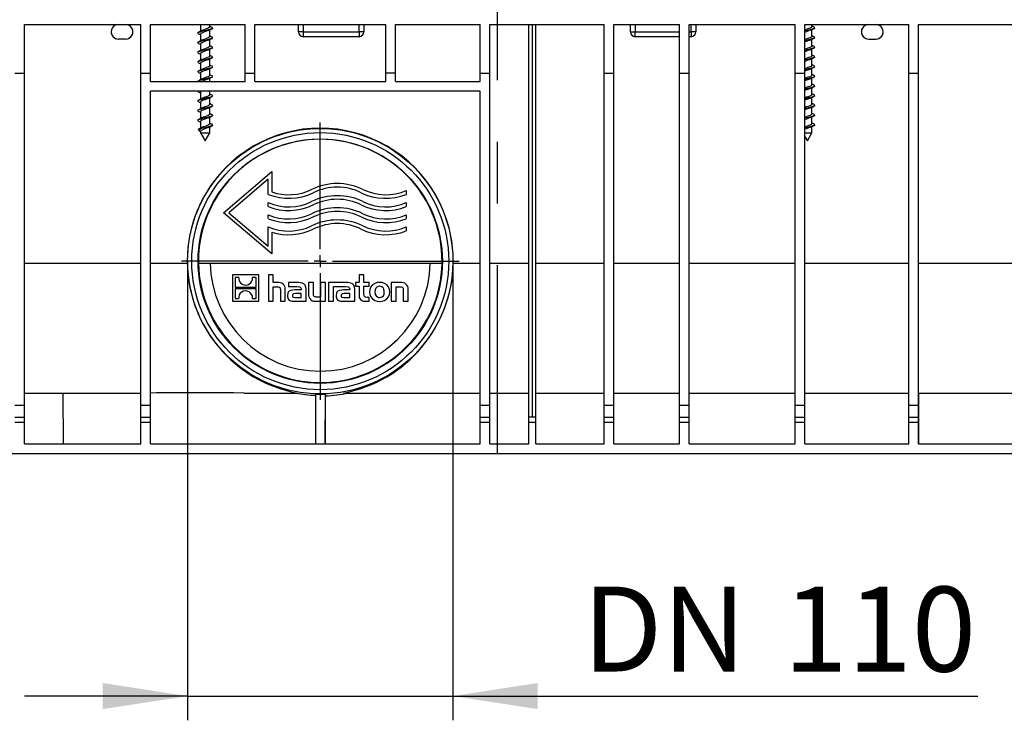
# Model space of a CAD drawing. Units: millimetres. Extents: x 70 to 4130, y 70 to 2900.
# Drawn here: x 3185 to 3591, y 1036 to 1325 of the extents above; entities that cross this region are included whole.
import ezdxf

# ---------------------------------------------------------------- set-up
doc = ezdxf.new("R2010")
doc.units = ezdxf.units.MM
doc.header["$LTSCALE"] = 10
doc.linetypes.add('CENTERX2', pattern=[20.32, 12.7, -2.54, 2.54, -2.54])
doc.layers.add('HAURATON_CENTERLINE', color=60, linetype='CENTERX2')
doc.layers.add('HAURATON_DIMENSIONING', color=1, linetype='Continuous')
doc.layers.add('HAURATON_PRODUCT_CONTOUR', color=7, linetype='Continuous', lineweight=25)
doc.styles.add('SLDTEXTSTYLE2', font='ARIAL.TTF', dxfattribs={"width": 0.948})
doc.dimstyles.new('SLDDIMSTYLE1', dxfattribs={"dimtxt": 35, "dimasz": 35, "dimexe": 0, "dimexo": 0.0625, "dimgap": 8.75, "dimtad": 1, "dimdec": 0, "dimrnd": 1e-09, "dimzin": 12, "dimdsep": 46, "dimtxsty": 'SLDTEXTSTYLE2', "dimsah": 1, "dimcen": 0.09, "dimadec": 0, "dimazin": 3, "dimtfac": 1, "dimtdec": 0, "dimtmove": 0, "dimatfit": 0, "dimfxl": 1, "dimfrac": 2, "dimtolj": 1, "dimtzin": 12, "dimarcsym": 0})

# ---------------------------------------------------------------- blocks, each defined once
blk = doc.blocks.new('_D_10')
at = {"layer": 'HAURATON_DIMENSIONING'}
for p, q in [((3253.92, 1224.92), (3253.92, 1035.52)), ((3363.42, 1224.92), (3363.42, 1035.52)), ((3253.92, 1045.52), (3186.61, 1045.52)), ((3253.92, 1045.52), (3363.42, 1045.52)), ((3363.42, 1045.52), (3579.99, 1045.52))]:
    blk.add_line(p, q, dxfattribs=at)
for points in [[(3253.92, 1045.52), (3218.92, 1050.91), (3218.92, 1040.14)], [(3363.42, 1045.52), (3398.42, 1040.14), (3398.42, 1050.91)]]:
    blk.add_solid(points, dxfattribs=at)
at = {"layer": 'HAURATON_DIMENSIONING', "char_height": 35, "attachment_point": 1, "style": 'SLDTEXTSTYLE2'}
for s, insert in [('DN ', (3417, 1090.64)), ('110', (3499.78, 1090.64))]:
    blk.add_mtext(s, dxfattribs=dict(at, insert=insert))
blk = doc.blocks.new('SW_CENTERMARKSYMBOL_1')
at = {"layer": 'HAURATON_CENTERLINE', "color": 0}
for p, q in [((0, 5), (0, 57.25)), ((-5, 0), (-57.25, 0)), ((0, 0), (-2.5, 0)), ((0, 0), (0, 2.5)), ((0, 0), (0, -2.5)), ((0, 0), (2.5, 0)), ((5, 0), (57.25, 0)), ((0, -5), (0, -57.25))]:
    blk.add_line(p, q, dxfattribs=at)

msp = doc.modelspace()

# ---------------------------------------------------------------- linework, layer by layer
at = {"layer": 'HAURATON_CENTERLINE'}
msp.add_line((3381.67, 1426.52), (3381.67, 1145.52), dxfattribs=at)
at = {"layer": 'HAURATON_PRODUCT_CONTOUR'}
for p, q in [((3186.67, 1322.52), (3234.67, 1322.52)), ((3186.67, 1302.52), (3186.67, 1322.52)), ((3234.67, 1302.52), (3234.67, 1322.52)), ((3238.67, 1322.52), (3277.67, 1322.52)), ((3238.67, 1302.52), (3238.67, 1322.52)), ((3259.27, 1322.52), (3259.27, 1319.8)), ((3263.07, 1321.56), (3263.07, 1322.52)), ((3264.17, 1320.97), (3264.17, 1321.16)), ((3277.67, 1302.52), (3277.67, 1322.52)), ((3281.67, 1322.52), (3335.67, 1322.52)), ((3281.67, 1302.52), (3281.67, 1322.52)), ((3299.67, 1319.52), (3299.67, 1322.52)), ((3301.67, 1322.52), (3301.67, 1319.52)), ((3324.67, 1319.52), (3324.67, 1322.52)), ((3326.67, 1322.52), (3326.67, 1319.52)), ((3335.67, 1302.52), (3335.67, 1322.52)), ((3339.67, 1322.52), (3374.67, 1322.52)), ((3339.67, 1302.52), (3339.67, 1322.52)), ((3374.67, 1302.52), (3374.67, 1322.52)), ((3378.67, 1322.52), (3425.77, 1322.52)), ((3378.67, 1302.52), (3378.67, 1322.52)), ((3394.67, 1160.52), (3394.67, 1322.52)), ((3396.17, 1322.52), (3396.17, 1160.52)), ((3397.67, 1160.52), (3397.67, 1322.52)), ((3425.77, 1302.52), (3425.77, 1322.52)), ((3429.77, 1322.52), (3456.87, 1322.52)), ((3429.77, 1302.52), (3429.77, 1322.52)), ((3436.67, 1319.52), (3436.67, 1322.52)), ((3438.67, 1322.52), (3438.67, 1319.52)), ((3456.87, 1302.52), (3456.87, 1322.52)), ((3460.87, 1322.52), (3504.67, 1322.52)), ((3460.87, 1302.52), (3460.87, 1322.52)), ((3461.67, 1319.52), (3461.67, 1322.52)), ((3463.67, 1322.52), (3463.67, 1319.52)), ((3504.67, 1302.52), (3504.67, 1322.52)), ((3508.67, 1322.52), (3551.47, 1322.52)), ((3508.67, 1302.52), (3508.67, 1322.52)), ((3511.57, 1321.69), (3511.57, 1322.52)), ((3511.57, 1317.69), (3511.57, 1320.45)), ((3512.67, 1321.09), (3512.67, 1321.29)), ((3551.47, 1302.52), (3551.47, 1322.52)), ((3555.47, 1322.52), (3601.87, 1322.52)), ((3555.47, 1302.52), (3555.47, 1322.52)), ((3225.37, 1316.55), (3225.37, 1316.52)), ((3228.37, 1316.55), (3225.37, 1316.55)), ((3228.37, 1316.52), (3225.37, 1316.52)), ((3228.37, 1316.55), (3228.37, 1316.52)), ((3258.17, 1319.16), (3258.17, 1318.97)), ((3259.27, 1318.56), (3259.27, 1315.8)), ((3263.07, 1317.56), (3263.07, 1320.33)), ((3264.17, 1316.97), (3264.17, 1317.16)), ((3301.67, 1319.52), (3299.67, 1319.52)), ((3301.67, 1319.52), (3324.67, 1319.52)), ((3301.67, 1319.52), (3301.67, 1317.52)), ((3324.67, 1317.52), (3301.67, 1317.52)), ((3324.67, 1319.52), (3324.67, 1317.52)), ((3326.67, 1319.52), (3324.67, 1319.52)), ((3436.67, 1319.52), (3438.67, 1319.52)), ((3438.67, 1319.52), (3456.87, 1319.52)), ((3438.67, 1317.52), (3438.67, 1319.52)), ((3456.87, 1317.52), (3438.67, 1317.52)), ((3460.87, 1319.52), (3461.67, 1319.52)), ((3461.67, 1317.52), (3460.87, 1317.52)), ((3463.67, 1319.52), (3461.67, 1319.52)), ((3461.67, 1319.52), (3461.67, 1317.52)), ((3511.57, 1313.69), (3511.57, 1316.45)), ((3512.67, 1317.09), (3512.67, 1317.29)), ((3534.97, 1316.55), (3534.97, 1316.52)), ((3534.97, 1316.55), (3537.97, 1316.55)), ((3534.97, 1316.52), (3537.97, 1316.52)), ((3537.97, 1316.55), (3537.97, 1316.52)), ((3258.17, 1315.16), (3258.17, 1314.97)), ((3259.27, 1314.56), (3259.27, 1311.8)), ((3263.07, 1313.56), (3263.07, 1316.33)), ((3263.07, 1309.56), (3263.07, 1312.33)), ((3264.17, 1312.97), (3264.17, 1313.16)), ((3511.57, 1309.69), (3511.57, 1312.45)), ((3512.67, 1313.09), (3512.67, 1313.29)), ((3258.17, 1311.16), (3258.17, 1310.97)), ((3259.27, 1310.56), (3259.27, 1307.8)), ((3263.07, 1305.56), (3263.07, 1308.33)), ((3264.17, 1308.97), (3264.17, 1309.16)), ((3511.57, 1305.69), (3511.57, 1308.45)), ((3512.67, 1309.09), (3512.67, 1309.29)), ((3258.17, 1307.16), (3258.17, 1306.97)), ((3259.27, 1306.56), (3259.27, 1303.8)), ((3263.07, 1301.56), (3263.07, 1304.33)), ((3264.17, 1304.97), (3264.17, 1305.16)), ((3511.57, 1301.69), (3511.57, 1304.45)), ((3512.67, 1305.09), (3512.67, 1305.29)), ((3182.67, 1302.52), (3186.67, 1302.52)), ((3186.67, 1165.52), (3186.67, 1302.52)), ((3234.67, 1302.52), (3238.67, 1302.52)), ((3234.67, 1165.52), (3234.67, 1302.52)), ((3238.67, 1299.05), (3238.67, 1302.52)), ((3258.17, 1303.16), (3258.17, 1302.97)), ((3259.27, 1302.56), (3259.27, 1299.8)), ((3263.07, 1299.05), (3263.07, 1300.33)), ((3264.17, 1300.97), (3264.17, 1301.16)), ((3277.67, 1299.05), (3277.67, 1302.52)), ((3277.67, 1302.52), (3281.67, 1302.52)), ((3281.67, 1299.05), (3281.67, 1302.52)), ((3335.67, 1299.05), (3335.67, 1302.52)), ((3339.67, 1302.52), (3335.67, 1302.52)), ((3339.67, 1299.05), (3339.67, 1302.52)), ((3374.67, 1299.05), (3374.67, 1302.52)), ((3374.67, 1302.52), (3378.67, 1302.52)), ((3378.67, 1165.52), (3378.67, 1302.52)), ((3425.77, 1165.52), (3425.77, 1302.52)), ((3425.77, 1302.52), (3429.77, 1302.52)), ((3429.77, 1165.52), (3429.77, 1302.52)), ((3456.87, 1165.52), (3456.87, 1302.52)), ((3456.87, 1302.52), (3460.87, 1302.52)), ((3460.87, 1165.52), (3460.87, 1302.52)), ((3504.67, 1165.52), (3504.67, 1302.52)), ((3504.67, 1302.52), (3508.67, 1302.52)), ((3508.67, 1165.52), (3508.67, 1302.52)), ((3511.57, 1297.69), (3511.57, 1300.45)), ((3512.67, 1301.09), (3512.67, 1301.29)), ((3551.47, 1165.52), (3551.47, 1302.52)), ((3551.47, 1302.52), (3555.47, 1302.52)), ((3555.47, 1165.52), (3555.47, 1302.52)), ((3238.67, 1299.05), (3277.67, 1299.05)), ((3258.17, 1299.16), (3258.17, 1299.05)), ((3281.67, 1299.05), (3335.67, 1299.05)), ((3339.67, 1299.05), (3374.67, 1299.05)), ((3511.57, 1293.69), (3511.57, 1296.45)), ((3512.67, 1297.09), (3512.67, 1297.29)), ((3374.67, 1295.05), (3238.67, 1295.05)), ((3238.67, 1165.52), (3238.67, 1295.05)), ((3258.17, 1295.05), (3258.17, 1294.97)), ((3259.27, 1294.56), (3259.27, 1291.8)), ((3263.07, 1293.56), (3263.07, 1295.05)), ((3263.07, 1289.56), (3263.07, 1292.33)), ((3264.17, 1292.97), (3264.17, 1293.16)), ((3374.67, 1165.52), (3374.67, 1295.05)), ((3511.57, 1289.69), (3511.57, 1292.45)), ((3512.67, 1293.09), (3512.67, 1293.29)), ((3258.17, 1291.16), (3258.17, 1290.97)), ((3259.27, 1290.56), (3259.27, 1287.8)), ((3263.07, 1285.56), (3263.07, 1288.33)), ((3264.17, 1288.97), (3264.17, 1289.16)), ((3511.57, 1285.69), (3511.57, 1288.45)), ((3512.67, 1289.09), (3512.67, 1289.29)), ((3258.17, 1287.16), (3258.17, 1286.97)), ((3259.27, 1286.56), (3259.27, 1283.8)), ((3263.07, 1281.56), (3263.07, 1284.33)), ((3264.17, 1284.97), (3264.17, 1285.16)), ((3511.57, 1281.69), (3511.57, 1284.45)), ((3512.67, 1285.09), (3512.67, 1285.29)), ((3258.17, 1283.16), (3258.17, 1282.97)), ((3259.27, 1282.56), (3259.27, 1279.8)), ((3263.07, 1277.81), (3263.07, 1280.33)), ((3264.17, 1280.97), (3264.17, 1281.16)), ((3511.57, 1277.81), (3511.57, 1280.45)), ((3512.67, 1281.09), (3512.67, 1281.29)), ((3258.45, 1279.24), (3258.74, 1278.74)), ((3260.04, 1279.72), (3259.24, 1279.72)), ((3259.27, 1278.56), (3259.27, 1277.81)), ((3259.27, 1277.81), (3261.17, 1274.52)), ((3259.27, 1277.81), (3263.07, 1277.81)), ((3261.17, 1274.52), (3263.07, 1277.81)), ((3508.67, 1277.81), (3511.57, 1277.81)), ((3508.67, 1276.26), (3509.67, 1274.52)), ((3509.67, 1274.52), (3511.57, 1277.81)), ((3268.68, 1244.92), (3288.68, 1261.92)), ((3288.68, 1261.92), (3288.68, 1253.49)), ((3287.18, 1258.68), (3270.99, 1244.92)), ((3287.18, 1252.45), (3287.18, 1258.68)), ((3344.18, 1254.07), (3344.18, 1252.45)), ((3287.18, 1247.45), (3287.18, 1249.07)), ((3344.18, 1249.07), (3344.18, 1247.45)), ((3288.68, 1227.92), (3268.68, 1244.92)), ((3270.99, 1244.92), (3287.18, 1231.17)), ((3287.18, 1242.45), (3287.18, 1244.07)), ((3344.18, 1244.07), (3344.18, 1242.45)), ((3287.18, 1231.17), (3287.18, 1239.07)), ((3288.68, 1236.91), (3288.68, 1227.92)), ((3344.18, 1239.07), (3344.18, 1237.45)), ((3186.67, 1224.15), (3234.67, 1224.15)), ((3238.67, 1224.15), (3253.82, 1224.15)), ((3258.41, 1224.15), (3263.28, 1224.15)), ((3263.28, 1224.15), (3354.07, 1224.15)), ((3354.07, 1224.15), (3358.93, 1224.15)), ((3363.53, 1224.15), (3374.67, 1224.15)), ((3378.67, 1224.15), (3394.67, 1224.15)), ((3397.67, 1224.15), (3425.77, 1224.15)), ((3429.77, 1224.15), (3456.87, 1224.15)), ((3460.87, 1224.15), (3504.67, 1224.15)), ((3508.67, 1224.15), (3551.47, 1224.15)), ((3555.47, 1224.15), (3601.87, 1224.15)), ((3272.43, 1219.27), (3272.43, 1208.43)), ((3283.28, 1219.27), (3272.43, 1219.27)), ((3283.28, 1208.43), (3283.28, 1219.27)), ((3289.24, 1219.27), (3287.25, 1219.27)), ((3287.25, 1219.27), (3287.25, 1208.43)), ((3289.24, 1216.06), (3289.24, 1219.27)), ((3324.67, 1219.27), (3324.67, 1216.06)), ((3326.68, 1219.27), (3324.67, 1219.27)), ((3326.68, 1216.06), (3326.68, 1219.27)), ((3275.01, 1218.16), (3273.52, 1218.16)), ((3273.52, 1218.16), (3273.52, 1214.18)), ((3282.18, 1218.16), (3280.71, 1218.16)), ((3282.18, 1214.18), (3282.18, 1218.16)), ((3291.04, 1216.06), (3289.24, 1216.06)), ((3295.6, 1216.06), (3295.6, 1214.48)), ((3299.73, 1216.06), (3295.6, 1216.06)), ((3305.86, 1216.06), (3303.85, 1216.06)), ((3303.85, 1216.06), (3303.85, 1211.22)), ((3305.86, 1211.38), (3305.86, 1216.06)), ((3308.81, 1216.06), (3308.81, 1210.11)), ((3310.82, 1216.06), (3308.81, 1216.06)), ((3310.82, 1208.43), (3310.82, 1216.06)), ((3312.11, 1216.06), (3312.11, 1208.43)), ((3319.81, 1216.06), (3312.11, 1216.06)), ((3324.67, 1216.06), (3323.25, 1216.06)), ((3323.25, 1216.06), (3323.25, 1214.54)), ((3328.81, 1216.06), (3326.68, 1216.06)), ((3328.81, 1214.54), (3328.81, 1216.06)), ((3337.93, 1216.06), (3337.93, 1208.43)), ((3341.73, 1216.06), (3337.93, 1216.06)), ((3273.52, 1214.18), (3282.18, 1214.18)), ((3282.18, 1213.52), (3273.52, 1213.52)), ((3273.52, 1213.52), (3273.52, 1209.54)), ((3282.18, 1209.54), (3282.18, 1213.52)), ((3289.24, 1214.38), (3290.85, 1214.38)), ((3289.24, 1208.43), (3289.24, 1214.38)), ((3292.2, 1213.03), (3292.2, 1208.43)), ((3294.22, 1208.43), (3294.22, 1213.26)), ((3295.6, 1214.48), (3298.96, 1214.48)), ((3300.78, 1213.06), (3298.13, 1213.06)), ((3300.8, 1211.54), (3298.42, 1211.54)), ((3300.78, 1213.25), (3300.78, 1213.06)), ((3300.8, 1209.96), (3300.8, 1211.54)), ((3302.87, 1208.43), (3302.87, 1213.2)), ((3314.12, 1214.48), (3315.73, 1214.48)), ((3314.12, 1208.43), (3314.12, 1214.48)), ((3315.73, 1214.48), (3319.05, 1214.48)), ((3315.73, 1214.48), (3315.73, 1214.48)), ((3320.87, 1213.06), (3318.22, 1213.06)), ((3320.89, 1211.54), (3318.51, 1211.54)), ((3320.87, 1213.25), (3320.87, 1213.06)), ((3320.89, 1209.96), (3320.89, 1211.54)), ((3322.96, 1208.43), (3322.96, 1213.2)), ((3323.25, 1214.54), (3324.67, 1214.54)), ((3324.67, 1214.54), (3324.67, 1210.81)), ((3326.68, 1214.54), (3328.81, 1214.54)), ((3326.68, 1211.45), (3326.68, 1214.54)), ((3339.95, 1214.38), (3341.57, 1214.38)), ((3339.95, 1208.43), (3339.95, 1214.38)), ((3342.9, 1213.02), (3342.9, 1208.43)), ((3344.91, 1208.43), (3344.91, 1213.26)), ((3272.43, 1208.43), (3283.28, 1208.43)), ((3273.52, 1209.54), (3275, 1209.54)), ((3280.7, 1209.54), (3282.18, 1209.54)), ((3287.25, 1208.43), (3289.24, 1208.43)), ((3292.2, 1208.43), (3294.22, 1208.43)), ((3297.45, 1208.43), (3302.87, 1208.43)), ((3298.28, 1209.96), (3300.8, 1209.96)), ((3307.02, 1208.43), (3310.82, 1208.43)), ((3308.81, 1210.11), (3307.18, 1210.11)), ((3312.11, 1208.43), (3314.12, 1208.43)), ((3317.54, 1208.43), (3322.96, 1208.43)), ((3318.37, 1209.96), (3320.89, 1209.96)), ((3326.97, 1208.43), (3328.81, 1208.43)), ((3328.81, 1209.95), (3327.98, 1209.95)), ((3328.81, 1208.43), (3328.81, 1209.95)), ((3337.93, 1208.43), (3339.95, 1208.43)), ((3342.9, 1208.43), (3344.91, 1208.43)), ((3186.67, 1170.52), (3234.67, 1170.52)), ((3202.5, 1170.52), (3202.64, 1149.52)), ((3277.26, 1170.52), (3299.08, 1170.52)), ((3318.26, 1170.52), (3374.67, 1170.52)), ((3378.67, 1170.52), (3394.67, 1170.52)), ((3397.67, 1170.52), (3425.77, 1170.52)), ((3429.77, 1170.52), (3456.87, 1170.52)), ((3460.87, 1170.52), (3504.67, 1170.52)), ((3508.67, 1170.52), (3551.47, 1170.52)), ((3555.47, 1170.52), (3601.87, 1170.52)), ((3555.67, 1149.52), (3555.67, 1170.52)), ((3306.67, 1170.08), (3306.67, 1149.52)), ((3310.67, 1170.08), (3310.67, 1149.52)), ((3310.7, 1149.52), (3310.84, 1169.38)), ((3182.67, 1165.52), (3186.67, 1165.52)), ((3186.67, 1160.52), (3186.67, 1165.52)), ((3234.67, 1165.52), (3238.67, 1165.52)), ((3234.67, 1160.52), (3234.67, 1165.52)), ((3238.67, 1160.52), (3238.67, 1165.52)), ((3374.67, 1165.52), (3378.67, 1165.52)), ((3374.67, 1160.52), (3374.67, 1165.52)), ((3378.67, 1160.52), (3378.67, 1165.52)), ((3425.77, 1165.52), (3429.77, 1165.52)), ((3425.77, 1160.52), (3425.77, 1165.52)), ((3429.77, 1160.52), (3429.77, 1165.52)), ((3456.87, 1165.52), (3460.87, 1165.52)), ((3456.87, 1160.52), (3456.87, 1165.52)), ((3460.87, 1160.52), (3460.87, 1165.52)), ((3504.67, 1165.52), (3508.67, 1165.52)), ((3504.67, 1160.52), (3504.67, 1165.52)), ((3508.67, 1160.52), (3508.67, 1165.52)), ((3551.47, 1165.52), (3555.47, 1165.52)), ((3551.47, 1160.52), (3551.47, 1165.52)), ((3555.47, 1160.52), (3555.47, 1165.52)), ((3182.67, 1160.52), (3186.67, 1160.52)), ((3182.67, 1158.54), (3186.67, 1158.54)), ((3186.67, 1158.54), (3186.67, 1160.52)), ((3186.67, 1149.52), (3186.67, 1158.54)), ((3234.67, 1160.52), (3238.67, 1160.52)), ((3234.67, 1158.54), (3234.67, 1160.52)), ((3234.67, 1158.54), (3238.67, 1158.54)), ((3234.67, 1149.52), (3234.67, 1158.54)), ((3238.67, 1158.54), (3238.67, 1160.52)), ((3238.67, 1149.52), (3238.67, 1158.54)), ((3374.67, 1160.52), (3378.67, 1160.52)), ((3374.67, 1158.54), (3374.67, 1160.52)), ((3374.67, 1158.54), (3378.67, 1158.54)), ((3374.67, 1149.52), (3374.67, 1158.54)), ((3378.67, 1158.54), (3378.67, 1160.52)), ((3378.67, 1149.52), (3378.67, 1158.54)), ((3396.17, 1160.52), (3394.67, 1160.52)), ((3394.67, 1158.54), (3394.67, 1160.52)), ((3394.67, 1158.54), (3397.67, 1158.54)), ((3394.67, 1149.52), (3394.67, 1158.54)), ((3397.67, 1160.52), (3396.17, 1160.52)), ((3397.67, 1158.54), (3397.67, 1160.52)), ((3397.67, 1149.52), (3397.67, 1158.54)), ((3425.77, 1160.52), (3429.77, 1160.52)), ((3425.77, 1158.54), (3425.77, 1160.52)), ((3425.77, 1158.54), (3429.77, 1158.54)), ((3425.77, 1149.52), (3425.77, 1158.54)), ((3429.77, 1158.54), (3429.77, 1160.52)), ((3429.77, 1149.52), (3429.77, 1158.54)), ((3456.87, 1160.52), (3460.87, 1160.52)), ((3456.87, 1158.54), (3456.87, 1160.52)), ((3456.87, 1158.54), (3460.87, 1158.54)), ((3456.87, 1149.52), (3456.87, 1158.54)), ((3460.87, 1158.54), (3460.87, 1160.52)), ((3460.87, 1149.52), (3460.87, 1158.54)), ((3504.67, 1160.52), (3508.67, 1160.52)), ((3504.67, 1158.54), (3504.67, 1160.52)), ((3504.67, 1158.54), (3508.67, 1158.54)), ((3504.67, 1149.52), (3504.67, 1158.54)), ((3508.67, 1158.54), (3508.67, 1160.52)), ((3508.67, 1149.52), (3508.67, 1158.54)), ((3551.47, 1160.52), (3555.47, 1160.52)), ((3551.47, 1158.54), (3551.47, 1160.52)), ((3551.47, 1158.54), (3555.47, 1158.54)), ((3551.47, 1149.52), (3551.47, 1158.54)), ((3555.47, 1158.54), (3555.47, 1160.52)), ((3555.47, 1149.52), (3555.47, 1158.54)), ((3186.67, 1149.52), (3234.67, 1149.52)), ((3238.67, 1149.52), (3374.67, 1149.52)), ((3378.67, 1149.52), (3394.67, 1149.52)), ((3397.67, 1149.52), (3425.77, 1149.52)), ((3429.77, 1149.52), (3456.87, 1149.52)), ((3460.87, 1149.52), (3504.67, 1149.52)), ((3508.67, 1149.52), (3551.47, 1149.52)), ((3555.47, 1149.52), (3601.87, 1149.52)), ((2895.67, 1145.52), (3867.67, 1145.52))]:
    msp.add_line(p, q, dxfattribs=at)
at = {"layer": 'HAURATON_PRODUCT_CONTOUR', "flags": 128}
for points in [[(3264.14, 1320.97), (3264.17, 1320.92), (3263.86, 1320.67), (3263.15, 1320.42), (3262.13, 1320.17), (3260.98, 1319.92), (3259.85, 1319.67), (3258.92, 1319.42), (3258.33, 1319.17), (3258.18, 1318.92), (3258.4, 1318.72), (3258.56, 1318.65)], [(3258.2, 1319.16), (3258.33, 1319.37), (3258.92, 1319.62), (3259.24, 1319.72), (3260.06, 1319.92), (3260.98, 1320.12), (3262.13, 1320.37), (3263.15, 1320.62), (3263.86, 1320.87), (3264.17, 1321.12), (3264.01, 1321.37), (3263.78, 1321.47)], [(3258.83, 1322.52), (3259.22, 1322.35), (3259.27, 1322.33)], [(3263.05, 1321.56), (3263.07, 1321.52), (3262.88, 1321.27), (3262.42, 1321.02), (3261.78, 1320.77), (3261.05, 1320.52), (3260.33, 1320.27), (3259.74, 1320.02), (3259.37, 1319.77), (3259.36, 1319.75)], [(3262.55, 1320.08), (3263.12, 1320.35), (3263.74, 1320.62)], [(3263.84, 1321.47), (3263.19, 1321.75), (3263.07, 1321.8)], [(3511.54, 1321.69), (3511.51, 1321.52), (3511.18, 1321.27), (3510.63, 1321.02), (3509.92, 1320.77), (3509.19, 1320.52), (3508.67, 1320.33)], [(3508.67, 1320.07), (3508.9, 1320.12), (3510.07, 1320.37), (3511.18, 1320.62), (3512.06, 1320.87), (3512.57, 1321.12), (3512.65, 1321.37), (3512.28, 1321.62)], [(3512.62, 1321.09), (3512.57, 1320.92), (3512.06, 1320.67), (3511.18, 1320.42), (3510.07, 1320.17), (3508.9, 1319.92), (3508.67, 1319.87)], [(3511.06, 1320.21), (3511.6, 1320.46), (3512.17, 1320.72)], [(3512.28, 1321.62), (3511.63, 1321.9), (3511.57, 1321.93)], [(3264.14, 1316.97), (3264.17, 1316.92), (3263.86, 1316.67), (3263.15, 1316.42), (3262.13, 1316.17), (3260.98, 1315.92), (3259.85, 1315.67), (3258.92, 1315.42), (3258.33, 1315.17), (3258.18, 1314.92), (3258.4, 1314.72), (3258.53, 1314.66)], [(3258.2, 1315.16), (3258.33, 1315.37), (3258.92, 1315.62), (3259.24, 1315.72), (3260.06, 1315.92), (3260.98, 1316.12), (3262.13, 1316.37), (3263.15, 1316.62), (3263.86, 1316.87), (3264.17, 1317.12), (3264.01, 1317.37), (3263.78, 1317.47)], [(3258.52, 1318.66), (3259.18, 1318.37), (3259.27, 1318.33)], [(3259.79, 1320.05), (3259.24, 1319.79), (3258.65, 1319.53)], [(3262.56, 1320.1), (3262.42, 1320.02), (3261.78, 1319.77), (3261.05, 1319.52), (3260.33, 1319.27), (3259.74, 1319.02), (3259.37, 1318.77), (3259.29, 1318.56)], [(3263.05, 1317.56), (3263.07, 1317.52), (3262.88, 1317.27), (3262.42, 1317.02), (3261.78, 1316.77), (3261.05, 1316.52), (3260.33, 1316.27), (3259.74, 1316.02), (3259.37, 1315.77), (3259.36, 1315.75)], [(3262.58, 1316.1), (3263.1, 1316.34), (3263.66, 1316.59)], [(3263.84, 1317.47), (3263.2, 1317.75), (3263.07, 1317.8)], [(3511.54, 1317.69), (3511.51, 1317.52), (3511.18, 1317.27), (3510.63, 1317.02), (3509.92, 1316.77), (3509.19, 1316.52), (3508.67, 1316.33)], [(3508.67, 1316.07), (3508.9, 1316.12), (3510.07, 1316.37), (3511.18, 1316.62), (3512.06, 1316.87), (3512.57, 1317.12), (3512.65, 1317.37), (3512.3, 1317.6)], [(3512.62, 1317.09), (3512.57, 1316.92), (3512.06, 1316.67), (3511.18, 1316.42), (3510.07, 1316.17), (3508.9, 1315.92), (3508.67, 1315.87)], [(3511.08, 1316.22), (3511.61, 1316.47), (3512.18, 1316.72)], [(3512.32, 1317.6), (3511.66, 1317.89), (3511.57, 1317.93)], [(3264.14, 1312.97), (3264.17, 1312.92), (3263.86, 1312.67), (3263.15, 1312.42), (3262.13, 1312.17), (3260.98, 1311.92), (3259.85, 1311.67), (3258.92, 1311.42), (3258.33, 1311.17), (3258.18, 1310.92), (3258.4, 1310.72), (3258.6, 1310.63)], [(3258.2, 1311.16), (3258.33, 1311.37), (3258.92, 1311.62), (3259.24, 1311.72), (3260.06, 1311.92), (3260.98, 1312.12), (3262.13, 1312.37), (3263.15, 1312.62), (3263.86, 1312.87), (3264.17, 1313.12), (3264.01, 1313.37), (3263.74, 1313.49)], [(3258.49, 1314.67), (3259.15, 1314.38), (3259.27, 1314.33)], [(3259.84, 1316.07), (3259.27, 1315.8), (3258.65, 1315.53)], [(3262.57, 1316.11), (3262.42, 1316.02), (3261.78, 1315.77), (3261.05, 1315.52), (3260.33, 1315.27), (3259.74, 1315.02), (3259.37, 1314.77), (3259.29, 1314.56)], [(3263.05, 1313.56), (3263.07, 1313.52), (3262.88, 1313.27), (3262.42, 1313.02), (3261.78, 1312.77), (3261.05, 1312.52), (3260.33, 1312.27), (3259.74, 1312.02), (3259.37, 1311.77), (3259.36, 1311.75)], [(3262.58, 1312.09), (3263.12, 1312.35), (3263.71, 1312.61)], [(3263.8, 1313.48), (3263.2, 1313.75), (3263.07, 1313.8)], [(3511.54, 1313.69), (3511.51, 1313.52), (3511.18, 1313.27), (3510.63, 1313.02), (3509.92, 1312.77), (3509.19, 1312.52), (3508.67, 1312.33)], [(3508.67, 1312.07), (3508.9, 1312.12), (3510.07, 1312.37), (3511.18, 1312.62), (3512.06, 1312.87), (3512.57, 1313.12), (3512.65, 1313.37), (3512.31, 1313.6)], [(3512.62, 1313.09), (3512.57, 1312.92), (3512.06, 1312.67), (3511.18, 1312.42), (3510.07, 1312.17), (3508.9, 1311.92), (3508.67, 1311.87)], [(3511.07, 1312.21), (3511.66, 1312.49), (3512.29, 1312.76)], [(3512.33, 1313.59), (3511.69, 1313.87), (3511.57, 1313.93)], [(3264.14, 1308.97), (3264.17, 1308.92), (3263.86, 1308.67), (3263.15, 1308.42), (3262.13, 1308.17), (3260.98, 1307.92), (3259.85, 1307.67), (3258.92, 1307.42), (3258.33, 1307.17), (3258.18, 1306.92), (3258.4, 1306.72), (3258.71, 1306.59)], [(3258.2, 1307.16), (3258.33, 1307.37), (3258.92, 1307.62), (3259.24, 1307.72), (3260.06, 1307.92), (3260.98, 1308.12), (3262.13, 1308.37), (3263.15, 1308.62), (3263.86, 1308.87), (3264.17, 1309.12), (3264.01, 1309.37), (3263.68, 1309.51)], [(3258.56, 1310.64), (3259.2, 1310.36), (3259.27, 1310.33)], [(3259.85, 1312.07), (3259.25, 1311.79), (3258.6, 1311.51)], [(3262.57, 1312.11), (3262.42, 1312.02), (3261.78, 1311.77), (3261.05, 1311.52), (3260.33, 1311.27), (3259.74, 1311.02), (3259.37, 1310.77), (3259.29, 1310.56)], [(3263.05, 1309.56), (3263.07, 1309.52), (3262.88, 1309.27), (3262.42, 1309.02), (3261.78, 1308.77), (3261.05, 1308.52), (3260.33, 1308.27), (3259.74, 1308.02), (3259.37, 1307.77), (3259.36, 1307.75)], [(3262.55, 1308.08), (3263.15, 1308.36), (3263.79, 1308.64)], [(3263.74, 1309.51), (3263.16, 1309.76), (3263.07, 1309.8)], [(3511.54, 1309.69), (3511.51, 1309.52), (3511.18, 1309.27), (3510.63, 1309.02), (3509.92, 1308.77), (3509.19, 1308.52), (3508.67, 1308.33)], [(3508.67, 1308.07), (3508.9, 1308.12), (3510.07, 1308.37), (3511.18, 1308.62), (3512.06, 1308.87), (3512.57, 1309.12), (3512.65, 1309.37), (3512.3, 1309.6)], [(3512.62, 1309.09), (3512.57, 1308.92), (3512.06, 1308.67), (3511.18, 1308.42), (3510.07, 1308.17), (3508.9, 1307.92), (3508.67, 1307.87)], [(3511.07, 1308.21), (3511.68, 1308.5), (3512.35, 1308.79)], [(3512.32, 1309.6), (3511.71, 1309.86), (3511.57, 1309.93)], [(3264.14, 1304.97), (3264.17, 1304.92), (3263.86, 1304.67), (3263.15, 1304.42), (3262.13, 1304.17), (3260.98, 1303.92), (3259.85, 1303.67), (3258.92, 1303.42), (3258.33, 1303.17), (3258.18, 1302.92), (3258.4, 1302.72), (3258.7, 1302.6)], [(3258.2, 1303.16), (3258.33, 1303.37), (3258.92, 1303.62), (3259.24, 1303.72), (3260.06, 1303.92), (3260.98, 1304.12), (3262.13, 1304.37), (3263.15, 1304.62), (3263.86, 1304.87), (3264.17, 1305.12), (3264.01, 1305.37), (3263.64, 1305.53)], [(3259.8, 1308.05), (3259.19, 1307.77), (3258.53, 1307.48)], [(3258.67, 1306.6), (3259.24, 1306.34), (3259.27, 1306.33)], [(3262.51, 1308.07), (3262.42, 1308.02), (3261.78, 1307.77), (3261.05, 1307.52), (3260.33, 1307.27), (3259.74, 1307.02), (3259.37, 1306.77), (3259.29, 1306.56)], [(3263.05, 1305.56), (3263.07, 1305.52), (3262.88, 1305.27), (3262.42, 1305.02), (3261.78, 1304.77), (3261.05, 1304.52), (3260.33, 1304.27), (3259.75, 1304.03)], [(3262.59, 1304.1), (3263.2, 1304.39), (3263.86, 1304.67)], [(3263.7, 1305.53), (3263.12, 1305.78), (3263.07, 1305.8)], [(3511.54, 1305.69), (3511.51, 1305.52), (3511.18, 1305.27), (3510.63, 1305.02), (3509.92, 1304.77), (3509.19, 1304.52), (3508.67, 1304.33)], [(3508.67, 1304.07), (3508.9, 1304.12), (3510.07, 1304.37), (3511.18, 1304.62), (3512.06, 1304.87), (3512.57, 1305.12), (3512.65, 1305.37), (3512.27, 1305.62)], [(3512.62, 1305.09), (3512.57, 1304.92), (3512.06, 1304.67), (3511.18, 1304.42), (3510.07, 1304.17), (3508.9, 1303.92), (3508.67, 1303.87)], [(3511.12, 1304.25), (3510.63, 1304.02), (3509.92, 1303.77), (3509.19, 1303.52), (3508.67, 1303.33)], [(3511.08, 1304.22), (3511.68, 1304.5), (3512.33, 1304.78)], [(3512.27, 1305.62), (3511.68, 1305.88), (3511.57, 1305.93)], [(3258.2, 1299.16), (3258.33, 1299.37), (3258.92, 1299.62), (3259.24, 1299.72), (3260.06, 1299.92), (3260.98, 1300.12), (3262.13, 1300.37), (3263.15, 1300.62), (3263.86, 1300.87), (3264.17, 1301.12), (3264.01, 1301.37), (3263.63, 1301.54)], [(3264.14, 1300.97), (3264.17, 1300.92), (3263.86, 1300.67), (3263.15, 1300.42), (3262.13, 1300.17), (3260.98, 1299.92), (3259.85, 1299.67), (3258.92, 1299.42), (3258.33, 1299.17), (3258.2, 1298.97)], [(3259.75, 1304.03), (3259.15, 1303.75), (3258.5, 1303.47)], [(3258.66, 1302.6), (3259.23, 1302.35), (3259.27, 1302.33)], [(3262.6, 1304.12), (3262.42, 1304.02), (3261.78, 1303.77), (3261.05, 1303.52), (3260.33, 1303.27), (3259.74, 1303.02), (3259.37, 1302.77), (3259.29, 1302.56)], [(3263.05, 1301.56), (3263.07, 1301.52), (3262.88, 1301.27), (3262.42, 1301.02), (3261.78, 1300.77), (3261.05, 1300.52), (3260.33, 1300.27), (3259.74, 1300.02), (3259.72, 1300.01)], [(3262.57, 1300.09), (3263.17, 1300.37), (3263.82, 1300.65)], [(3263.69, 1301.53), (3263.09, 1301.8), (3263.07, 1301.8)], [(3511.54, 1301.69), (3511.51, 1301.52), (3511.18, 1301.27), (3510.63, 1301.02), (3509.92, 1300.77), (3509.19, 1300.52), (3508.67, 1300.33)], [(3508.67, 1300.07), (3508.9, 1300.12), (3510.07, 1300.37), (3511.18, 1300.62), (3512.06, 1300.87), (3512.57, 1301.12), (3512.65, 1301.37), (3512.27, 1301.62), (3512.19, 1301.65)], [(3512.62, 1301.09), (3512.57, 1300.92), (3512.06, 1300.67), (3511.18, 1300.42), (3510.07, 1300.17), (3508.9, 1299.92), (3508.67, 1299.87)], [(3511.06, 1300.21), (3511.62, 1300.48), (3512.23, 1300.74)], [(3512.21, 1301.65), (3511.63, 1301.9), (3511.57, 1301.93)], [(3259.73, 1300.01), (3259.14, 1299.74), (3258.52, 1299.47)], [(3511.54, 1297.69), (3511.51, 1297.52), (3511.18, 1297.27), (3510.63, 1297.02), (3509.92, 1296.77), (3509.19, 1296.52), (3508.67, 1296.33)], [(3508.67, 1296.07), (3508.9, 1296.12), (3510.07, 1296.37), (3511.18, 1296.62), (3512.06, 1296.87), (3512.57, 1297.12), (3512.65, 1297.37), (3512.27, 1297.62), (3512.14, 1297.66)], [(3512.62, 1297.09), (3512.57, 1296.92), (3512.06, 1296.67), (3511.18, 1296.42), (3510.07, 1296.17), (3508.9, 1295.92), (3508.67, 1295.87)], [(3511.07, 1296.22), (3511.6, 1296.46), (3512.16, 1296.71)], [(3512.17, 1297.66), (3511.58, 1297.92), (3511.57, 1297.92)], [(3258.2, 1294.97), (3258.18, 1294.92), (3258.4, 1294.72), (3258.53, 1294.66)], [(3264.14, 1292.97), (3264.17, 1292.92), (3263.86, 1292.67), (3263.15, 1292.42), (3262.13, 1292.17), (3260.98, 1291.92), (3259.85, 1291.67), (3258.92, 1291.42), (3258.33, 1291.17), (3258.18, 1290.92), (3258.4, 1290.72), (3258.54, 1290.66)], [(3258.2, 1291.16), (3258.33, 1291.37), (3258.92, 1291.62), (3259.24, 1291.72), (3260.06, 1291.92), (3260.98, 1292.12), (3262.13, 1292.37), (3263.15, 1292.62), (3263.86, 1292.87), (3264.17, 1293.12), (3264.01, 1293.37), (3263.7, 1293.51)], [(3258.5, 1294.67), (3259.16, 1294.38), (3259.27, 1294.33)], [(3259.73, 1292.02), (3259.2, 1291.77), (3258.63, 1291.52)], [(3259.82, 1295.05), (3259.74, 1295.02), (3259.37, 1294.77), (3259.29, 1294.56)], [(3262.58, 1292.11), (3262.42, 1292.02), (3261.78, 1291.77), (3261.05, 1291.52), (3260.33, 1291.27), (3259.74, 1291.02), (3259.37, 1290.77), (3259.29, 1290.56)], [(3263.05, 1293.56), (3263.07, 1293.52), (3262.88, 1293.27), (3262.42, 1293.02), (3261.78, 1292.77), (3261.05, 1292.52), (3260.33, 1292.27), (3259.74, 1292.02)], [(3262.59, 1292.1), (3263.11, 1292.34), (3263.67, 1292.59)], [(3263.77, 1293.5), (3263.11, 1293.78), (3263.07, 1293.8)], [(3511.54, 1293.69), (3511.51, 1293.52), (3511.18, 1293.27), (3510.63, 1293.02), (3509.92, 1292.77), (3509.19, 1292.52), (3508.67, 1292.33)], [(3508.67, 1292.07), (3508.9, 1292.12), (3510.07, 1292.37), (3511.18, 1292.62), (3512.06, 1292.87), (3512.57, 1293.12), (3512.65, 1293.37), (3512.27, 1293.62), (3512.17, 1293.65)], [(3512.62, 1293.09), (3512.57, 1292.92), (3512.06, 1292.67), (3511.18, 1292.42), (3510.07, 1292.17), (3508.9, 1291.92), (3508.67, 1291.87)], [(3511.08, 1292.22), (3511.62, 1292.48), (3512.21, 1292.73)], [(3512.2, 1293.65), (3511.58, 1293.92), (3511.57, 1293.92)], [(3264.14, 1288.97), (3264.17, 1288.92), (3263.86, 1288.67), (3263.15, 1288.42), (3262.13, 1288.17), (3260.98, 1287.92), (3259.85, 1287.67), (3258.92, 1287.42), (3258.33, 1287.17), (3258.18, 1286.92), (3258.4, 1286.72), (3258.64, 1286.62)], [(3258.2, 1287.16), (3258.33, 1287.37), (3258.92, 1287.62), (3259.24, 1287.72), (3260.06, 1287.92), (3260.98, 1288.12), (3262.13, 1288.37), (3263.15, 1288.62), (3263.86, 1288.87), (3264.17, 1289.12), (3264.01, 1289.37), (3263.77, 1289.48)], [(3258.51, 1290.66), (3259.16, 1290.38), (3259.27, 1290.33)], [(3259.78, 1288.04), (3259.24, 1287.79), (3258.65, 1287.53)], [(3262.56, 1288.1), (3262.42, 1288.02), (3261.78, 1287.77), (3261.05, 1287.52), (3260.33, 1287.27), (3259.74, 1287.02), (3259.37, 1286.77), (3259.29, 1286.56)], [(3263.05, 1289.56), (3263.07, 1289.52), (3262.88, 1289.27), (3262.42, 1289.02), (3261.78, 1288.77), (3261.05, 1288.52), (3260.33, 1288.27), (3259.74, 1288.02), (3259.37, 1287.77), (3259.36, 1287.75)], [(3262.56, 1288.09), (3263.12, 1288.35), (3263.73, 1288.61)], [(3263.83, 1289.47), (3263.18, 1289.75), (3263.07, 1289.8)], [(3511.54, 1289.69), (3511.51, 1289.52), (3511.18, 1289.27), (3510.63, 1289.02), (3509.92, 1288.77), (3509.19, 1288.52), (3508.67, 1288.33)], [(3508.67, 1288.07), (3508.9, 1288.12), (3510.07, 1288.37), (3511.18, 1288.62), (3512.06, 1288.87), (3512.57, 1289.12), (3512.65, 1289.37), (3512.27, 1289.62)], [(3512.62, 1289.09), (3512.57, 1288.92), (3512.06, 1288.67), (3511.18, 1288.42), (3510.07, 1288.17), (3508.9, 1287.92), (3508.67, 1287.87)], [(3511.06, 1288.21), (3511.66, 1288.49), (3512.31, 1288.77)], [(3512.27, 1289.62), (3511.62, 1289.9), (3511.57, 1289.93)], [(3264.14, 1284.97), (3264.17, 1284.92), (3263.86, 1284.67), (3263.15, 1284.42), (3262.13, 1284.17), (3260.98, 1283.92), (3259.85, 1283.67), (3258.92, 1283.42), (3258.33, 1283.17), (3258.18, 1282.92), (3258.4, 1282.72), (3258.72, 1282.59)], [(3258.2, 1283.16), (3258.33, 1283.37), (3258.92, 1283.62), (3259.24, 1283.72), (3260.06, 1283.92), (3260.98, 1284.12), (3262.13, 1284.37), (3263.15, 1284.62), (3263.86, 1284.87), (3264.17, 1285.12), (3264.01, 1285.37), (3263.78, 1285.47)], [(3258.6, 1286.62), (3259.22, 1286.35), (3259.27, 1286.33)], [(3259.83, 1284.07), (3259.27, 1283.8), (3258.66, 1283.53)], [(3262.51, 1284.07), (3262.42, 1284.02), (3261.78, 1283.77), (3261.05, 1283.52), (3260.33, 1283.27), (3259.74, 1283.02), (3259.37, 1282.77), (3259.29, 1282.56)], [(3263.05, 1285.56), (3263.07, 1285.52), (3262.88, 1285.27), (3262.42, 1285.02), (3261.78, 1284.77), (3261.05, 1284.52), (3260.33, 1284.27), (3259.74, 1284.02), (3259.37, 1283.77), (3259.36, 1283.75)], [(3262.56, 1284.09), (3263.17, 1284.37), (3263.82, 1284.66)], [(3263.84, 1285.47), (3263.2, 1285.75), (3263.07, 1285.8)], [(3511.54, 1285.69), (3511.51, 1285.52), (3511.18, 1285.27), (3510.63, 1285.02), (3509.92, 1284.77), (3509.19, 1284.52), (3508.67, 1284.33)], [(3508.67, 1284.07), (3508.9, 1284.12), (3510.07, 1284.37), (3511.18, 1284.62), (3512.06, 1284.87), (3512.57, 1285.12), (3512.65, 1285.37), (3512.29, 1285.61)], [(3512.62, 1285.09), (3512.57, 1284.92), (3512.06, 1284.67), (3511.18, 1284.42), (3510.07, 1284.17), (3508.9, 1283.92), (3508.67, 1283.87)], [(3511.07, 1284.22), (3511.69, 1284.51), (3512.35, 1284.79)], [(3512.31, 1285.6), (3511.65, 1285.89), (3511.57, 1285.93)], [(3259.85, 1280.07), (3259.26, 1279.8), (3258.62, 1279.52)], [(3258.68, 1282.59), (3259.24, 1282.34), (3259.27, 1282.33)], [(3259.24, 1279.72), (3260.06, 1279.92), (3260.98, 1280.12), (3262.13, 1280.37), (3263.15, 1280.62), (3263.86, 1280.87), (3264.17, 1281.12), (3264.01, 1281.37), (3263.75, 1281.48)], [(3262.59, 1280.12), (3262.42, 1280.02), (3261.78, 1279.77), (3261.05, 1279.52), (3260.33, 1279.27), (3259.74, 1279.02), (3259.37, 1278.77), (3259.29, 1278.56)], [(3263.05, 1281.56), (3263.07, 1281.52), (3262.88, 1281.27), (3262.42, 1281.02), (3261.78, 1280.77), (3261.05, 1280.52), (3260.33, 1280.27), (3259.74, 1280.02), (3259.37, 1279.77), (3259.36, 1279.75)], [(3264.14, 1280.97), (3264.17, 1280.92), (3263.86, 1280.67), (3263.15, 1280.42), (3262.13, 1280.17), (3260.98, 1279.92), (3260.04, 1279.72)], [(3262.58, 1280.1), (3263.2, 1280.38), (3263.85, 1280.67)], [(3263.81, 1281.48), (3263.2, 1281.75), (3263.07, 1281.8)], [(3511.54, 1281.69), (3511.51, 1281.52), (3511.18, 1281.27), (3510.63, 1281.02), (3509.92, 1280.77), (3509.19, 1280.52), (3508.67, 1280.33)], [(3508.67, 1280.07), (3508.9, 1280.12), (3510.07, 1280.37), (3511.18, 1280.62), (3512.06, 1280.87), (3512.57, 1281.12), (3512.65, 1281.37), (3512.31, 1281.6)], [(3512.62, 1281.09), (3512.57, 1280.92), (3512.06, 1280.67), (3511.18, 1280.42), (3510.07, 1280.17), (3508.9, 1279.92), (3508.67, 1279.87)], [(3511.07, 1280.22), (3511.66, 1280.49), (3512.3, 1280.77)], [(3512.33, 1281.59), (3511.69, 1281.87), (3511.57, 1281.93)], [(3258.47, 1279.26), (3258.43, 1279.35), (3258.64, 1279.52)], [(3260.04, 1279.72), (3259.29, 1279.44), (3258.81, 1279.16), (3258.68, 1278.87), (3258.9, 1278.57), (3259.27, 1278.35)], [(3258.75, 1279.56), (3259.16, 1279.7), (3259.24, 1279.72)], [(3302.87, 1213.2), (3302.73, 1214.26), (3302.4, 1214.97), (3301.84, 1215.53), (3301.18, 1215.85), (3299.89, 1216.05), (3299.73, 1216.06)], [(3322.96, 1213.2), (3322.82, 1214.26), (3322.49, 1214.97), (3321.93, 1215.53), (3321.27, 1215.85), (3319.98, 1216.05), (3319.81, 1216.06)], [(3290.85, 1214.38), (3291.46, 1214.32), (3291.74, 1214.22), (3291.93, 1214.07), (3292.07, 1213.86), (3292.17, 1213.47), (3292.2, 1213.03)], [(3298.13, 1213.06), (3296.52, 1212.86), (3295.88, 1212.55), (3295.48, 1212.15), (3295.23, 1211.65), (3295.09, 1210.63)], [(3298.42, 1211.54), (3297.64, 1211.44), (3297.44, 1211.34), (3297.29, 1211.17), (3297.2, 1210.95), (3297.18, 1210.69)], [(3298.96, 1214.48), (3300.11, 1214.34), (3300.4, 1214.19), (3300.63, 1213.95), (3300.73, 1213.69), (3300.78, 1213.25)], [(3307.18, 1210.11), (3306.64, 1210.14), (3306.34, 1210.22), (3306.15, 1210.35), (3306.01, 1210.53), (3305.9, 1210.84), (3305.86, 1211.38)], [(3318.22, 1213.06), (3316.6, 1212.86), (3315.96, 1212.55), (3315.56, 1212.15), (3315.32, 1211.65), (3315.18, 1210.63)], [(3318.51, 1211.54), (3317.73, 1211.44), (3317.52, 1211.34), (3317.37, 1211.17), (3317.29, 1210.95), (3317.26, 1210.69)], [(3319.05, 1214.48), (3320.13, 1214.36), (3320.44, 1214.22), (3320.66, 1214.03), (3320.79, 1213.78), (3320.87, 1213.35), (3320.87, 1213.25)], [(3327.98, 1209.95), (3327.45, 1210), (3327.16, 1210.12), (3326.93, 1210.33), (3326.78, 1210.62), (3326.68, 1211.45)], [(3333.17, 1214.54), (3332.51, 1214.44), (3332.02, 1214.18), (3331.64, 1213.78), (3331.35, 1213.13), (3331.24, 1212.03), (3331.43, 1211.09), (3331.74, 1210.55), (3332.22, 1210.15), (3332.75, 1209.97), (3333.17, 1209.93)], [(3333.17, 1209.93), (3333.82, 1210.03), (3334.32, 1210.28), (3334.7, 1210.68), (3334.99, 1211.33), (3335.1, 1212.44), (3334.92, 1213.36), (3334.62, 1213.9), (3334.14, 1214.3), (3333.62, 1214.49), (3333.17, 1214.54)], [(3341.57, 1214.38), (3342.06, 1214.35), (3342.43, 1214.25), (3342.62, 1214.13), (3342.76, 1213.96), (3342.86, 1213.65), (3342.9, 1213.02)], [(3297.18, 1210.69), (3297.22, 1210.37), (3297.3, 1210.22), (3297.42, 1210.1), (3297.61, 1210.02), (3298.28, 1209.96)], [(3317.26, 1210.69), (3317.31, 1210.37), (3317.38, 1210.22), (3317.51, 1210.1), (3317.7, 1210.02), (3318.37, 1209.96)], [(3277.26, 1170.52), (3277.18, 1170.52), (3272.88, 1170.55), (3268.44, 1170.59), (3263.81, 1170.64), (3259.09, 1170.67), (3254.61, 1170.67), (3250.12, 1170.65), (3245.57, 1170.6), (3241.07, 1170.55), (3238.67, 1170.53)]]:
    msp.add_lwpolyline(points, dxfattribs=at)
at = {"layer": 'HAURATON_PRODUCT_CONTOUR'}
for radius in [54.75, 53.02, 50.4]:
    msp.add_circle((3308.67, 1224.92), radius, dxfattribs=at)
for centre, radius, start, end in [((3225.37, 1319.52), 3, 89.9989, 270.0011), ((3228.37, 1319.52), 3, 269.9989, 90.0011), ((3534.97, 1319.52), 3, 89.9989, 270.0011), ((3537.97, 1319.52), 3, 269.9989, 90.0011), ((3225.37, 1319.55), 3, 180.0006, 270.0008), ((3228.37, 1319.55), 3, 269.9993, 359.9993), ((3301.67, 1319.52), 2, 180, 270), ((3324.67, 1319.52), 2, 270, 360), ((3438.67, 1319.52), 2, 180, 270), ((3461.67, 1319.52), 2, 270, 0), ((3574.35, 1146.67), 184.74, 110.0284, 110.8259), ((3534.97, 1319.55), 3, 180.0007, 270.0007), ((3537.97, 1319.55), 3, 269.9992, 359.9994), ((3605.29, 1060), 273, 110.1839, 110.7276), ((3605.1, 1056.51), 272.46, 110.1832, 110.728), ((3640.98, 956.66), 374.8, 110.274, 110.6718), ((3580.64, 1109.86), 202.68, 110.0706, 110.7989), ((3296.13, 1207), 98.95, 109.8555, 111.5267), ((3581.57, 1103.38), 205.33, 110.0762, 110.7954), ((3602.86, 1042.49), 266.07, 110.1753, 110.7329), ((3596.72, 1054.89), 248.56, 110.1515, 110.7478), ((3684.4, 816.67), 498.65, 110.3349, 110.6348), ((3625.67, 969.56), 331.13, 110.242, 110.6915), ((3308.67, 1224.92), 54.86, 359.1913, 180.8087), ((3308.67, 1224.93), 50.27, 359.1115, 180.8885), ((3315.68, 1232.77), 24.16, 64.0842, 115.9158), ((3295.68, 1273.92), 23.1, 248.4096, 295.9158), ((3295.68, 1273.92), 21.6, 251.0903, 295.9158), ((3315.68, 1227.77), 24.16, 64.0842, 115.9158), ((3315.68, 1232.77), 22.66, 64.0842, 115.9158), ((3335.68, 1273.92), 23.1, 244.0842, 291.5904), ((3335.68, 1273.92), 21.6, 244.0842, 293.1738), ((3295.68, 1268.92), 21.6, 246.8262, 295.9158), ((3295.68, 1268.92), 23.1, 248.4096, 295.9158), ((3315.68, 1227.77), 22.66, 64.0842, 115.9158), ((3335.68, 1268.92), 23.1, 244.0842, 291.5904), ((3335.68, 1268.92), 21.6, 244.0842, 293.1738), ((3295.68, 1263.92), 21.6, 246.8262, 295.9158), ((3315.68, 1222.77), 24.16, 64.0842, 115.9158), ((3315.68, 1222.77), 22.66, 64.0842, 115.9158), ((3335.68, 1263.92), 21.6, 244.0842, 293.1738), ((3295.68, 1263.92), 23.1, 248.4096, 295.9158), ((3295.68, 1258.92), 21.6, 246.8262, 295.9158), ((3315.68, 1217.77), 24.16, 64.0842, 115.9158), ((3315.68, 1217.77), 22.66, 64.0842, 115.9158), ((3335.68, 1263.92), 23.1, 244.0842, 291.5904), ((3335.68, 1258.92), 21.6, 244.0842, 293.1738), ((3295.68, 1258.92), 23.1, 252.3601, 295.9158), ((3335.68, 1258.92), 23.1, 244.0842, 291.5904), ((3309.4, 1225.15), 55.59, 181.0328, 259.3077), ((3308.67, 1225.13), 50.27, 181.1159, 358.8841), ((3308.67, 1224.92), 45.4, 180.9806, 359.0194), ((3307.94, 1225.15), 55.59, 280.6957, 358.9637), ((3277.85, 1217.89), 2.85, 174.6405, 239.3135), ((3277.85, 1217.85), 2.82, 238.7937, 304.7863), ((3277.85, 1217.91), 2.87, 304.1679, 4.9797), ((3291.58, 1213.46), 2.65, 355.7115, 101.7886), ((3332.99, 1212.24), 3.95, 87.2121, 272.7879), ((3333.37, 1212.24), 3.95, 267.3121, 92.6879), ((3342.31, 1213.5), 2.62, 354.7421, 102.7734), ((3277.86, 1209.79), 2.87, 124.1706, 184.9768), ((3277.86, 1209.84), 2.83, 58.8684, 124.7051), ((3277.86, 1209.8), 2.85, 354.6383, 59.3099), ((3306.49, 1211.02), 2.65, 175.6901, 281.5526), ((3326.81, 1210.58), 2.16, 173.8331, 274.0595), ((3297.21, 1210.53), 2.12, 177.3294, 276.6527), ((3317.29, 1210.53), 2.12, 177.3547, 276.6795), ((3309.72, 1228.21), 58.77, 258.969, 267.0288), ((3308.67, 1224.92), 55.59, 272.2336, 281.869), ((3308.67, 1224.92), 54.88, 267.9114, 272.0886)]:
    msp.add_arc(centre, radius, start, end, dxfattribs=at)

# ---------------------------------------------------------------- block references
at = {"layer": 'HAURATON_CENTERLINE'}
msp.add_blockref('SW_CENTERMARKSYMBOL_1', (3308.67, 1224.92), dxfattribs=at)

# ---------------------------------------------------------------- dimensions: what is measured, and where the dimension line sits
at = {"layer": 'HAURATON_DIMENSIONING'}
dim = msp.add_linear_dim(base=(3363.42241943, 1045.52354913), p1=(3253.92241943, 1224.92354913), p2=(3363.42241943, 1224.92354913), text='DN <>', dimstyle='SLDDIMSTYLE1', dxfattribs=at)
dim.commit()
dim.dimension.update_dxf_attribs({"geometry": '_D_10', "text_midpoint": (3498.49544665, 1045.52354913), "dimtype": 160})

doc.saveas('drawing.dxf')
